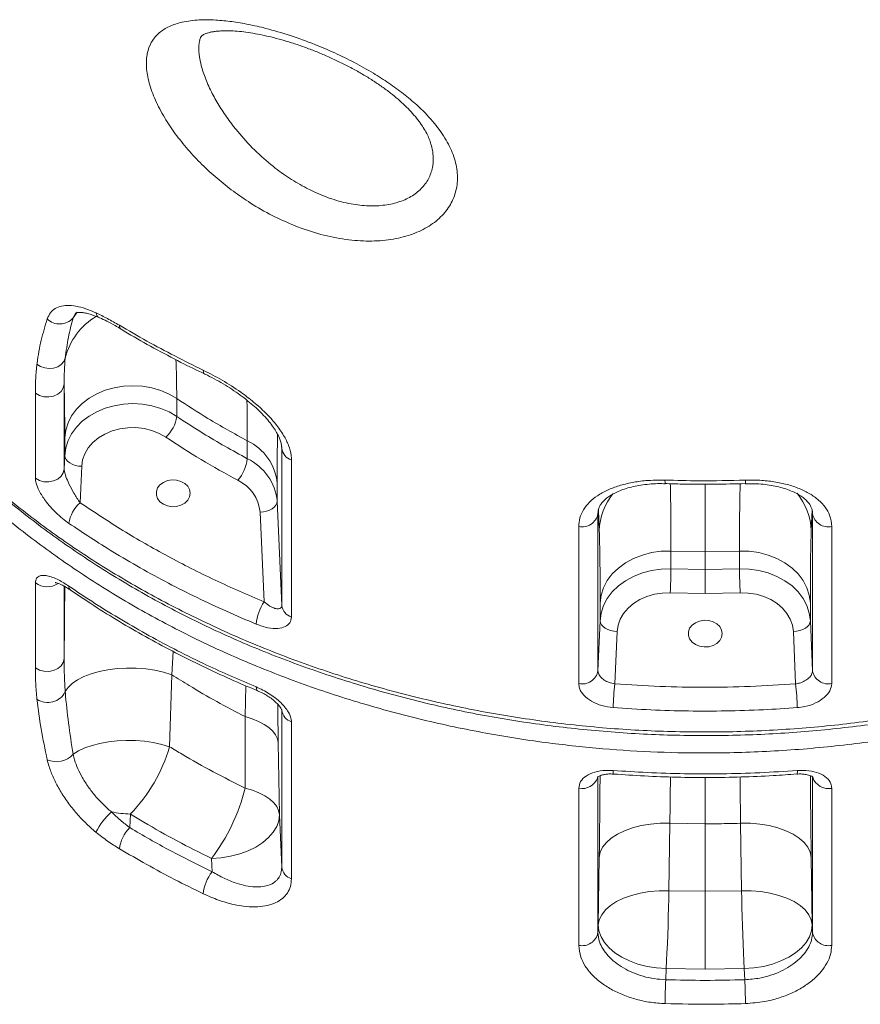
# Model space of a CAD drawing. Units: millimetres. Extents: x -9664 to 12543, y -7239 to 2259.
# Drawn here: x 11726 to 11974, y -648 to -358 of the extents above; entities that cross this region are included whole.
import ezdxf

# ---------------------------------------------------------------- set-up
doc = ezdxf.new("R2010")
doc.units = ezdxf.units.MM

msp = doc.modelspace()

# ---------------------------------------------------------------- linework, layer by layer
at = {"color": 7, "linetype": 'Continuous', "lineweight": 15}
for p, q in [((11779.53, -363.43), (11779.47, -363.6)), ((11739.33, -465.42), (11739.33, -490.38)), ((11730.88, -493.09), (11730.88, -468.12)), ((11772.45, -469.65), (11772.45, -474.91)), ((11739.51, -486.37), (11739.51, -481.11)), ((11793.22, -487.36), (11793.22, -482.1)), ((11803.34, -530.47), (11803.34, -484.29)), ((11739.33, -490.38), (11739.51, -486.37)), ((11744.51, -489.59), (11744.03, -500.3)), ((11801.98, -494.59), (11801.98, -499.85)), ((11801.98, -499.85), (11803.34, -530.47)), ((11798.16, -529.42), (11796.99, -503.07)), ((11896.35, -503.53), (11896.35, -549.71)), ((11959.47, -549.71), (11959.47, -503.53)), ((11927.91, -514.68), (11917.83, -514.51)), ((11917.83, -514.51), (11917.83, -519.77)), ((11937.99, -514.51), (11927.91, -514.68)), ((11927.91, -514.68), (11927.91, -519.94)), ((11937.99, -519.77), (11937.99, -514.51)), ((11917.83, -519.77), (11927.91, -519.94)), ((11927.91, -519.94), (11937.99, -519.77)), ((11927.91, -526.96), (11927.91, -519.94)), ((11730.88, -548.83), (11730.88, -523.88)), ((11927.91, -526.96), (11917.62, -526.79)), ((11938.2, -526.79), (11927.91, -526.96)), ((11897, -534.97), (11897, -529.71)), ((11958.82, -529.71), (11958.82, -534.97)), ((11896.35, -549.71), (11897, -534.97)), ((11958.82, -534.97), (11959.47, -549.71)), ((11902, -538.19), (11901.32, -553.54)), ((11954.5, -553.54), (11953.82, -538.19)), ((11770.33, -572.03), (11770.99, -550.86)), ((11803.34, -607.42), (11803.34, -561.25)), ((11792.54, -563.19), (11792.56, -584.2)), ((11802.66, -592.03), (11802.32, -570.86)), ((11758.63, -595.83), (11758.81, -591.83)), ((11803.34, -607.42), (11802.66, -592.03)), ((11917.22, -614.37), (11917.5, -594.53)), ((11917.5, -594.53), (11927.91, -594.7)), ((11927.91, -614.54), (11927.91, -594.7)), ((11938.32, -594.53), (11938.6, -614.37)), ((11782.67, -604.89), (11782.84, -608.8)), ((11896.73, -604.57), (11896.45, -624.4)), ((11959.37, -624.4), (11959.09, -604.57)), ((11927.91, -614.54), (11917.22, -614.37)), ((11938.6, -614.37), (11927.91, -614.54)), ((11927.91, -614.54), (11927.91, -637.46)), ((11896.45, -624.4), (11896.35, -626.67)), ((11959.47, -626.67), (11959.37, -624.4)), ((11916.29, -640.54), (11916.43, -637.27)), ((11916.43, -637.27), (11927.91, -637.46)), ((11927.91, -637.46), (11939.38, -637.27)), ((11939.38, -637.27), (11939.53, -640.54))]:
    msp.add_line(p, q, dxfattribs=at)
at = {"color": 8, "linetype": 'Continuous', "lineweight": 15}
for p, q in [((11743.21, -444.28), (11741.97, -445.96)), ((11742.67, -444.6), (11741.97, -445.96)), ((11803.34, -484.29), (11803.31, -483.9)), ((11803.34, -484.29), (11803.32, -483.82)), ((11896.38, -502.82), (11896.35, -503.53)), ((11896.39, -503.21), (11896.35, -503.53)), ((11896.73, -508.51), (11896.49, -502.35)), ((11959.32, -502.41), (11959.09, -508.51)), ((11959.47, -503.53), (11959.41, -503.23)), ((11959.47, -503.53), (11959.45, -503.03)), ((11739.33, -524.83), (11739.33, -546.12)), ((11770.99, -550.86), (11771.38, -544.02)), ((11792.78, -554.11), (11792.54, -563.19)), ((11896.35, -580.87), (11896.35, -626.67)), ((11959.47, -626.67), (11959.47, -580.87))]:
    msp.add_line(p, q, dxfattribs=at)
at = {"color": 7, "linetype": 'Continuous', "lineweight": 15, "flags": 128}
for points in [[(11739.67, -457.77), (11739.22, -458.78), (11738.46, -459.64), (11737.45, -460.3), (11736.25, -460.7), (11734.95, -460.83), (11733.64, -460.67), (11732.41, -460.23), (11731.35, -459.54)], [(11739.33, -465.42), (11739.08, -466.53), (11738.44, -467.54), (11737.46, -468.36), (11736.22, -468.93), (11734.83, -469.2), (11733.4, -469.15), (11732.05, -468.78), (11730.88, -468.12)], [(11772.45, -469.65), (11770.2, -468.34), (11767.73, -467.3), (11765.11, -466.53), (11762.38, -466.06), (11759.58, -465.9), (11756.79, -466.04), (11754.05, -466.49), (11751.42, -467.24), (11748.95, -468.27), (11746.68, -469.56), (11744.66, -471.09), (11742.94, -472.83), (11741.53, -474.73), (11740.48, -476.78), (11739.8, -478.92), (11739.51, -481.11)], [(11739.51, -486.37), (11739.8, -484.18), (11740.48, -482.04), (11741.53, -480), (11742.94, -478.09), (11744.66, -476.35), (11746.68, -474.83), (11748.95, -473.54), (11751.42, -472.51), (11754.05, -471.76), (11756.79, -471.31), (11759.58, -471.16), (11762.38, -471.33), (11765.11, -471.8), (11767.73, -472.56), (11770.2, -473.61), (11772.45, -474.91)], [(11769.21, -480.99), (11767.27, -479.89), (11765.12, -479.04), (11762.84, -478.48), (11760.46, -478.21), (11758.07, -478.24), (11755.7, -478.57), (11753.44, -479.19), (11751.33, -480.09), (11749.43, -481.24), (11747.79, -482.62), (11746.44, -484.18), (11745.43, -485.89), (11744.78, -487.71), (11744.51, -489.59)], [(11744.51, -489.59), (11743.53, -489.5), (11742.6, -489.3), (11741.73, -488.99), (11740.97, -488.59), (11740.35, -488.11), (11739.89, -487.56), (11739.61, -486.98), (11739.51, -486.37)], [(11806.2, -487.71), (11806.2, -493.87), (11806.2, -518.5), (11806.2, -533.89)], [(11739.33, -490.38), (11739.08, -491.49), (11738.44, -492.5), (11737.46, -493.32), (11736.22, -493.89), (11734.83, -494.16), (11733.4, -494.11), (11732.05, -493.74), (11730.88, -493.09)], [(11776.41, -497.52), (11776.22, -496.45), (11775.68, -495.47), (11774.82, -494.64), (11773.71, -494.02), (11772.43, -493.66), (11771.07, -493.59), (11769.74, -493.8), (11768.53, -494.3), (11767.53, -495.03), (11766.82, -495.95), (11766.46, -496.98), (11766.46, -498.05), (11766.82, -499.09), (11767.53, -500), (11768.53, -500.73), (11769.74, -501.23), (11771.07, -501.45), (11772.43, -501.37), (11773.71, -501.01), (11774.82, -500.4), (11775.68, -499.56), (11776.22, -498.58), (11776.41, -497.52)], [(11796.99, -503.07), (11797.96, -502.98), (11798.9, -502.78), (11799.76, -502.47), (11800.52, -502.07), (11801.14, -501.59), (11801.6, -501.04), (11801.89, -500.46), (11801.98, -499.85)], [(11890.7, -553.48), (11890.7, -547.32), (11890.7, -522.7), (11890.7, -507.3)], [(11965.12, -507.3), (11965.12, -513.46), (11965.12, -538.09), (11965.12, -553.48)], [(11917.83, -514.51), (11914.96, -514.58), (11912.14, -514.97), (11909.42, -515.67), (11906.85, -516.67), (11904.49, -517.95), (11902.38, -519.49), (11900.58, -521.24), (11899.11, -523.19), (11898.01, -525.27), (11897.3, -527.46), (11897, -529.71)], [(11937.99, -514.51), (11940.85, -514.58), (11943.67, -514.97), (11946.4, -515.67), (11948.97, -516.67), (11951.33, -517.95), (11953.43, -519.49), (11955.23, -521.24), (11956.7, -523.19), (11957.8, -525.27), (11958.51, -527.46), (11958.82, -529.71)], [(11897, -534.97), (11897.3, -532.72), (11898.01, -530.54), (11899.11, -528.45), (11900.58, -526.51), (11902.38, -524.75), (11904.49, -523.22), (11906.85, -521.94), (11909.42, -520.93), (11912.14, -520.23), (11914.96, -519.84), (11917.83, -519.77)], [(11937.99, -519.77), (11940.85, -519.84), (11943.67, -520.23), (11946.4, -520.93), (11948.97, -521.94), (11951.33, -523.22), (11953.43, -524.75), (11955.23, -526.51), (11956.7, -528.45), (11957.8, -530.54), (11958.51, -532.72), (11958.82, -534.97)], [(11917.62, -526.79), (11915.25, -526.86), (11912.94, -527.22), (11910.72, -527.86), (11908.65, -528.77), (11906.8, -529.93), (11905.19, -531.29), (11903.88, -532.85), (11902.9, -534.54), (11902.26, -536.33), (11902, -538.19)], [(11953.82, -538.19), (11953.55, -536.33), (11952.92, -534.54), (11951.93, -532.85), (11950.62, -531.29), (11949.02, -529.93), (11947.16, -528.77), (11945.1, -527.86), (11942.88, -527.22), (11940.56, -526.86), (11938.2, -526.79)], [(11902, -538.19), (11901.02, -538.1), (11900.08, -537.9), (11899.22, -537.59), (11898.46, -537.19), (11897.84, -536.7), (11897.38, -536.16), (11897.1, -535.57), (11897, -534.97)], [(11932.91, -538.78), (11932.72, -537.72), (11932.18, -536.73), (11931.32, -535.9), (11930.21, -535.28), (11928.92, -534.92), (11927.57, -534.85), (11926.23, -535.07), (11925.02, -535.56), (11924.03, -536.29), (11923.32, -537.21), (11922.95, -538.24), (11922.95, -539.32), (11923.32, -540.35), (11924.03, -541.27), (11925.02, -542), (11926.23, -542.49), (11927.57, -542.71), (11928.92, -542.64), (11930.21, -542.28), (11931.32, -541.66), (11932.18, -540.83), (11932.72, -539.84), (11932.91, -538.78)], [(11953.82, -538.19), (11954.79, -538.1), (11955.73, -537.9), (11956.59, -537.59), (11957.35, -537.19), (11957.97, -536.7), (11958.43, -536.16), (11958.72, -535.57), (11958.82, -534.97)], [(11730.88, -548.83), (11732.05, -549.48), (11733.4, -549.85), (11734.83, -549.9), (11736.22, -549.63), (11737.46, -549.06), (11738.44, -548.24), (11739.08, -547.23), (11739.33, -546.12)], [(11770.99, -550.86), (11768.61, -550.13), (11766.03, -549.56), (11763.32, -549.17), (11760.52, -548.95), (11757.7, -548.92), (11754.91, -549.07), (11752.2, -549.4), (11749.63, -549.9), (11747.25, -550.57), (11745.11, -551.39), (11743.24, -552.35), (11741.7, -553.42), (11740.5, -554.58), (11739.67, -555.82)], [(11792.54, -563.19), (11794.61, -563.83), (11796.49, -564.58), (11798.15, -565.45), (11799.55, -566.41), (11800.69, -567.44), (11801.54, -568.54), (11802.08, -569.69), (11802.32, -570.86)], [(11806.2, -564.68), (11806.2, -570.83), (11806.2, -595.46), (11806.2, -610.85)], [(11770.33, -572.03), (11768.03, -571.35), (11765.57, -570.81), (11762.98, -570.43), (11760.32, -570.22), (11757.63, -570.18), (11754.96, -570.3), (11752.36, -570.59), (11749.88, -571.04), (11747.56, -571.65), (11745.44, -572.4), (11743.57, -573.27), (11741.97, -574.26)], [(11792.56, -584.2), (11794.7, -584.84), (11796.63, -585.6), (11798.34, -586.48), (11799.8, -587.46), (11800.97, -588.52), (11801.85, -589.65), (11802.41, -590.83), (11802.66, -592.03)], [(11890.7, -630.44), (11890.7, -624.28), (11890.7, -599.65), (11890.7, -584.26)], [(11965.12, -584.26), (11965.12, -590.42), (11965.12, -615.04), (11965.12, -630.44)], [(11782.67, -604.89), (11785.52, -604.69), (11788.3, -604.24), (11790.97, -603.55), (11793.48, -602.64), (11795.76, -601.53), (11797.78, -600.23), (11799.49, -598.77), (11800.85, -597.19), (11801.85, -595.52), (11802.46, -593.79), (11802.66, -592.03)], [(11917.5, -594.53), (11914.64, -594.55), (11911.81, -594.79), (11909.09, -595.24), (11906.53, -595.89), (11904.17, -596.73), (11902.08, -597.74), (11900.28, -598.91), (11898.82, -600.2), (11897.73, -601.59), (11897.02, -603.06), (11896.73, -604.57)], [(11938.32, -594.53), (11941.18, -594.55), (11944, -594.79), (11946.72, -595.24), (11949.28, -595.89), (11951.64, -596.73), (11953.74, -597.74), (11955.53, -598.91), (11956.99, -600.2), (11958.09, -601.59), (11958.79, -603.06), (11959.09, -604.57)], [(11917.22, -614.37), (11914.35, -614.39), (11911.53, -614.63), (11908.81, -615.08), (11906.25, -615.73), (11903.89, -616.57), (11901.8, -617.58), (11900, -618.75), (11898.54, -620.04), (11897.45, -621.43), (11896.75, -622.9), (11896.45, -624.4)], [(11916.43, -637.27), (11916.55, -635.02), (11916.66, -632.59), (11916.76, -630.02), (11916.86, -627.36), (11916.96, -624.65), (11917.04, -621.95), (11917.11, -619.3), (11917.17, -616.76), (11917.22, -614.37)], [(11938.6, -614.37), (11941.46, -614.39), (11944.28, -614.63), (11947, -615.08), (11949.57, -615.73), (11951.92, -616.57), (11954.02, -617.58), (11955.81, -618.75), (11957.27, -620.04), (11958.37, -621.43), (11959.07, -622.9), (11959.37, -624.4)], [(11938.6, -614.37), (11938.64, -616.76), (11938.7, -619.3), (11938.78, -621.95), (11938.86, -624.65), (11938.95, -627.36), (11939.05, -630.02), (11939.16, -632.59), (11939.27, -635.02), (11939.38, -637.27)], [(11916.43, -637.27), (11913.59, -637.06), (11910.8, -636.61), (11908.13, -635.93), (11905.63, -635.02), (11903.35, -633.9), (11901.33, -632.6), (11899.62, -631.15), (11898.25, -629.57), (11897.26, -627.9), (11896.65, -626.16), (11896.45, -624.4)], [(11939.38, -637.27), (11942.22, -637.06), (11945.01, -636.61), (11947.68, -635.93), (11950.19, -635.02), (11952.47, -633.9), (11954.49, -632.6), (11956.19, -631.15), (11957.56, -629.57), (11958.56, -627.9), (11959.16, -626.16), (11959.37, -624.4)]]:
    msp.add_lwpolyline(points, dxfattribs=at)
at = {"color": 8, "linetype": 'Continuous', "lineweight": 15, "flags": 128}
for points in [[(11780.25, -461.33), (11780.3, -461.87), (11780.45, -462.25), (11780.69, -462.47), (11780.69, -462.48)], [(11795.84, -554.46), (11795.88, -555), (11796.02, -555.37), (11796.23, -555.58), (11796.26, -555.6)]]:
    msp.add_lwpolyline(points, dxfattribs=at)
at = {"color": 8, "linetype": 'Continuous', "lineweight": 15}
for centre, radius, start, end in [((11758.71, -462.39), 19.59, 120.2634, 166.3754), ((11750.75, -444.13), 2.07, 189.5465, 242.0075), ((11756.84, -448.3), 1.25, 171.9245, 231.5581), ((11920.19, -494), 4.12, 175.0338, 189.8321), ((11935.55, -494), 4.2, 350.3252, 4.8608), ((11915.25, -509.21), 18.54, 141.0369, 177.8308), ((11940.56, -509.21), 18.54, 2.1691, 39.0564), ((11734.34, -519.07), 5.93, 234.2632, 302.939), ((11742.04, -524.98), 1.3, 173.1295, 230.3447), ((11891.63, -579.44), 4.91, 259.0373, 340.9754), ((11902.79, -579.37), 1.98, 169.7284, 201.0529), ((11953.05, -579.37), 1.96, 338.7423, 10.4007), ((11964.18, -579.46), 4.9, 198.1941, 281.0423)]:
    msp.add_arc(centre, radius, start, end, dxfattribs=at)
at = {"color": 7, "linetype": 'Continuous', "lineweight": 15}
for centre, radius, start, end in [((11738.03, -442.5), 5.24, 225.5872, 318.6938), ((11762.63, -473.59), 9.91, 311.6302, 352.2983), ((11786.69, -496), 15.36, 5.2635, 64.834), ((11807.36, -483.84), 4.04, 186.356, 253.3966), ((11781.73, -486.07), 11.56, 318.6741, 353.5806), ((11786.69, -501.26), 15.36, 5.2636, 64.8337), ((11785.51, -504.13), 11.52, 5.2642, 64.8338), ((11750.42, -507.68), 9.76, 130.865, 172.1474), ((11891.67, -502.64), 4.77, 258.2687, 349.1432), ((11964.15, -502.64), 4.77, 190.8568, 281.7313), ((11762.19, -518.62), 155.64, 356.9911, 359.5748), ((12094.08, -518.61), 156.1, 180.429, 183.0051), ((11809.87, -537.24), 14.09, 146.2615, 174.8881), ((11807.36, -530.02), 4.04, 186.3586, 253.4048), ((11891.67, -548.81), 4.77, 258.2712, 349.1438), ((11964.15, -548.81), 4.77, 190.8562, 281.7288), ((11734.52, -553.34), 5.71, 236.2709, 334.2638), ((11969.89, -561.71), 69.06, 173.2087, 179.0329), ((11885.81, -561.72), 69.18, 0.9741, 6.7882), ((11807.36, -560.81), 4.04, 186.3515, 253.3991), ((11724.49, -558.61), 47.76, 315.9297, 343.6871), ((11737.1, -569.93), 6.52, 245.1382, 318.3172), ((11738.47, -571.06), 55.66, 322.5625, 346.3423), ((11765.76, -605.39), 18.93, 131.3933, 154.2619), ((11759.67, -559.83), 32.01, 258.4189, 268.4592), ((11766.2, -603.35), 10.67, 135.1673, 172.957), ((11807.36, -606.97), 4.04, 186.3554, 253.3917), ((11792.74, -616.52), 12.55, 142.0403, 174.1765), ((11891.67, -625.77), 4.77, 258.2679, 349.1445), ((11964.15, -625.77), 4.77, 190.8555, 281.7321), ((12074.22, -648.73), 158.14, 177.031, 179.5739), ((11781.94, -648.72), 157.8, 0.4234, 2.9718)]:
    msp.add_arc(centre, radius, start, end, dxfattribs=at)
for points, knots in [([(11807.12, -418.81), (11804.91, -417.86), (11800.49, -415.95), (11794.47, -412.47), (11789.06, -408.77), (11784.26, -404.95), (11779.76, -400.82), (11775.64, -396.42), (11771.96, -391.82), (11768.69, -386.94), (11766.05, -381.9), (11764.19, -376.84), (11763.39, -372.17), (11763.62, -368.14), (11764.84, -364.87), (11766.89, -362.27), (11769.77, -360.33), (11773.59, -358.96), (11778.31, -358.26), (11783.47, -358.27), (11788.59, -358.78), (11793.52, -359.61), (11799.23, -360.91), (11805.77, -362.82), (11812.59, -365.28), (11818.94, -367.99), (11824.73, -370.82), (11830.08, -373.81), (11834.91, -376.9), (11839.2, -380.02), (11843.63, -383.73), (11847.88, -388.09), (11851.51, -393.02), (11853.92, -397.96), (11855.12, -402.79), (11855.02, -407.42), (11853.68, -411.71), (11851.08, -415.52), (11847.37, -418.73), (11842.62, -421.17), (11837.02, -422.79), (11830.74, -423.48), (11823.89, -423.24), (11816.69, -421.99), (11811.03, -420.32), (11807.86, -419.1), (11807.12, -418.81)], [0, 0, 0, 0, 0.024457, 0.048918, 0.069303, 0.089745, 0.110125, 0.130784, 0.151512, 0.172144, 0.195081, 0.218, 0.240897, 0.263791, 0.285011, 0.306242, 0.328626, 0.351024, 0.376886, 0.40276, 0.422643, 0.44258, 0.462464, 0.489049, 0.515629, 0.53698, 0.55841, 0.579747, 0.598158, 0.61663, 0.635033, 0.660658, 0.686278, 0.711224, 0.736168, 0.761117, 0.786067, 0.811202, 0.836341, 0.861665, 0.886995, 0.912703, 0.938419, 0.965123, 0.991836, 1, 1, 1, 1]), ([(11779.44, -363.59), (11779.47, -363.52), (11779.54, -363.34), (11779.63, -363.22), (11779.85, -362.99), (11780.3, -362.68), (11781, -362.35), (11781.91, -362.05), (11782.92, -361.83), (11784.08, -361.67), (11785.54, -361.55), (11787.37, -361.51), (11789.63, -361.6), (11792.14, -361.83), (11794.88, -362.23), (11797.82, -362.79), (11800.93, -363.52), (11804.16, -364.4), (11807.48, -365.44), (11810.82, -366.61), (11814.16, -367.91), (11817.49, -369.34), (11820.79, -370.89), (11824.02, -372.54), (11827.13, -374.29), (11830.07, -376.09), (11832.81, -377.94), (11835.33, -379.79), (11837.58, -381.64), (11839.61, -383.49), (11841.44, -385.36), (11843.06, -387.25), (11844.43, -389.09), (11845.55, -390.87), (11846.42, -392.53), (11846.79, -393.51), (11846.98, -394)], [0, 0, 0, 0, 0.022991, 0.061319, 0.096331, 0.12586, 0.153652, 0.182991, 0.203901, 0.224707, 0.245606, 0.274583, 0.304333, 0.334952, 0.366347, 0.398371, 0.430845, 0.463574, 0.496364, 0.52884, 0.56066, 0.592607, 0.624612, 0.656374, 0.687679, 0.718348, 0.74825, 0.777313, 0.805387, 0.832558, 0.860646, 0.888868, 0.917065, 0.945073, 0.972807, 1, 1, 1, 1]), ([(11646.4, -378.25), (11647.53, -383.21), (11649.78, -393.15), (11654.79, -407.8), (11660.93, -422.19), (11668.3, -436.2), (11676.83, -449.78), (11686.53, -462.85), (11697.34, -475.4), (11709.2, -487.37), (11722.04, -498.67), (11735.79, -509.26), (11750.43, -519.06), (11765.91, -528.09), (11782.13, -536.28), (11798.99, -543.6), (11816.41, -550), (11834.35, -555.44), (11852.74, -559.92), (11871.49, -563.42), (11890.47, -565.93), (11909.6, -567.42), (11928.81, -567.87), (11948.04, -567.3), (11967.2, -565.72), (11986.17, -563.14), (12004.85, -559.56), (12023.16, -554.97), (12041.07, -549.41), (12058.49, -542.92), (12075.3, -535.54), (12091.42, -527.29), (12106.78, -518.18), (12121.34, -508.27), (12135.05, -497.6), (12147.82, -486.25), (12159.56, -474.26), (12170.23, -461.66), (12179.81, -448.51), (12188.26, -434.87), (12195.54, -420.82), (12200.63, -408.74), (12204.37, -397.97), (12207.15, -388.6), (12208.66, -381.7), (12209.41, -378.25)], [0, 0, 0, 0, 0.023809, 0.0477, 0.071619, 0.095509, 0.119319, 0.143128, 0.167019, 0.190938, 0.214829, 0.238638, 0.262449, 0.286341, 0.31026, 0.334152, 0.357963, 0.381772, 0.405663, 0.429582, 0.453473, 0.477282, 0.501091, 0.524981, 0.548899, 0.572789, 0.596598, 0.620406, 0.644295, 0.668212, 0.692102, 0.71591, 0.739718, 0.763607, 0.787524, 0.811413, 0.83522, 0.859028, 0.882917, 0.906833, 0.930722, 0.95453, 0.966943, 0.983471, 1, 1, 1, 1]), ([(11646.84, -380.05), (11646.91, -380.38), (11647.51, -383.26), (11648.76, -388.43), (11650.61, -395.33), (11652.66, -401.88), (11655.02, -408.41), (11657.76, -415.23), (11660.89, -422.2), (11664.36, -429.2), (11668.13, -436.11), (11672.17, -442.88), (11676.48, -449.51), (11681.06, -456), (11685.93, -462.39), (11691.08, -468.68), (11696.52, -474.86), (11702.23, -480.91), (11708.2, -486.81), (11714.42, -492.57), (11720.89, -498.17), (11727.59, -503.6), (11734.51, -508.85), (11741.64, -513.91), (11748.96, -518.76), (11756.46, -523.41), (11764.13, -527.85), (11771.95, -532.06), (11779.91, -536.04), (11788.01, -539.79), (11796.27, -543.33), (11804.71, -546.66), (11813.33, -549.79), (11822.11, -552.69), (11831.03, -555.38), (11840.06, -557.83), (11849.18, -560.04), (11858.35, -562), (11867.56, -563.71), (11876.81, -565.16), (11886.12, -566.37), (11895.5, -567.34), (11904.96, -568.07), (11914.47, -568.55), (11924.02, -568.78), (11933.56, -568.76), (11943.07, -568.49), (11952.53, -567.97), (11961.91, -567.21), (11971.25, -566.19), (11980.55, -564.93), (11989.85, -563.41), (11999.11, -561.65), (12008.32, -559.64), (12017.43, -557.39), (12026.44, -554.91), (12035.3, -552.2), (12043.99, -549.27), (12052.54, -546.12), (12060.95, -542.74), (12069.25, -539.13), (12077.43, -535.29), (12085.47, -531.22), (12093.35, -526.93), (12101.03, -522.45), (12108.5, -517.78), (12115.74, -512.94), (12122.73, -507.93), (12129.47, -502.75), (12135.99, -497.4), (12142.3, -491.86), (12148.4, -486.13), (12154.28, -480.23), (12159.93, -474.15), (12165.34, -467.91), (12170.49, -461.52), (12175.38, -454.99), (12180, -448.33), (12184.33, -441.56), (12188.38, -434.68), (12192.13, -427.71), (12195.57, -420.66), (12198.71, -413.55), (12201.54, -406.37), (12204.05, -399.15), (12206.24, -391.9), (12208.01, -385.06), (12208.96, -380.64), (12209.39, -378.65)], [0, 0, 0, 0, 0.001575, 0.0137999, 0.0247484, 0.0347793, 0.0454246, 0.0566517, 0.0684252, 0.0802073, 0.0920123, 0.1038496, 0.1154406, 0.1271109, 0.1388387, 0.1506186, 0.162444, 0.1743081, 0.1862033, 0.1981216, 0.2100546, 0.2219936, 0.2339279, 0.2458481, 0.2577462, 0.2696144, 0.2814454, 0.293232, 0.3049687, 0.3166498, 0.3283094, 0.3400695, 0.3518942, 0.3637654, 0.3756642, 0.3875709, 0.3994593, 0.4113101, 0.4231038, 0.4348388, 0.4465683, 0.4583606, 0.4702135, 0.4821069, 0.494019, 0.5059241, 0.5177969, 0.5296157, 0.5413639, 0.5530803, 0.5648424, 0.5766747, 0.5885564, 0.6004657, 0.6123798, 0.6242696, 0.6361133, 0.6478894, 0.6596058, 0.6713415, 0.6831518, 0.6950161, 0.7069139, 0.7188249, 0.7307231, 0.7425855, 0.7543921, 0.7661294, 0.7777894, 0.7894673, 0.801199, 0.8129788, 0.8248009, 0.8366587, 0.8485449, 0.8604521, 0.8723722, 0.8842975, 0.8962168, 0.9081223, 0.9200065, 0.9318618, 0.9436816, 0.9554599, 0.9671912, 0.9788709, 0.9904798, 1, 1, 1, 1]), ([(11734.37, -446.24), (11734.64, -445.62), (11735.19, -444.37), (11736.63, -443.12), (11738.5, -442.4), (11740.8, -442.21), (11743.47, -442.58), (11746.14, -443.36), (11747.95, -444.15), (11748.71, -444.47)], [0, 0, 0, 0, 0.147743, 0.295501, 0.443979, 0.592473, 0.742499, 0.892535, 1, 1, 1, 1]), ([(11742.66, -444.59), (11742.68, -444.57), (11742.72, -444.52), (11742.69, -444.54), (11742.95, -444.42), (11743.48, -444.33), (11744.28, -444.32), (11745.31, -444.45), (11746.58, -444.74), (11748.07, -445.24), (11749.17, -445.66), (11749.77, -445.96), (11749.79, -445.96)], [0, 0, 0, 0, 0.089191, 0.233314, 0.343802, 0.461815, 0.560516, 0.666088, 0.772022, 0.883059, 0.997171, 1, 1, 1, 1]), ([(11748.71, -444.47), (11749.83, -445.01), (11752.09, -446.08), (11754.43, -447.44), (11755.6, -448.12)], [0, 0, 0, 0, 0.496834, 1, 1, 1, 1]), ([(11731.35, -459.54), (11731.36, -459.45), (11731.67, -457.02), (11732.49, -452.43), (11733.74, -448.31), (11734.37, -446.24)], [0, 0, 0, 0, 0.0198714, 0.5089904, 1, 1, 1, 1]), ([(11741.97, -445.96), (11741.48, -447.83), (11740.49, -451.57), (11739.94, -455.7), (11739.67, -457.77)], [0, 0, 0, 0, 0.49944, 1, 1, 1, 1]), ([(11749.8, -445.91), (11750.5, -446.23), (11751.97, -446.91), (11754.08, -448.03), (11755.5, -448.88), (11756.08, -449.23)], [0, 0, 0, 0, 0.343985, 0.729402, 1, 1, 1, 1]), ([(11755.6, -448.12), (11758.28, -449.69), (11766.25, -454.38), (11774.66, -458.55), (11780.25, -461.33)], [0, 0, 0, 0, 0.335437, 1, 1, 1, 1]), ([(11756.08, -449.26), (11756.72, -449.65), (11759.88, -451.58), (11765.75, -454.85), (11773.3, -458.88), (11778.36, -461.33), (11780.7, -462.46)], [0, 0, 0, 0, 0.081821, 0.402276, 0.723438, 1, 1, 1, 1]), ([(11730.88, -468.12), (11730.89, -466.65), (11730.92, -463.68), (11731.21, -460.92), (11731.35, -459.54)], [0, 0, 0, 0, 0.499459, 1, 1, 1, 1]), ([(11739.67, -457.77), (11739.56, -458.99), (11739.35, -461.43), (11739.34, -464.09), (11739.33, -465.42)], [0, 0, 0, 0, 0.49945, 1, 1, 1, 1]), ([(11780.25, -461.33), (11782.12, -462.28), (11785.84, -464.17), (11790.87, -467.41), (11795.13, -470.66), (11798.63, -473.8), (11801.64, -477.12), (11803.95, -480.38), (11805.44, -483.47), (11806.12, -485.89), (11806.18, -487.24), (11806.2, -487.71)], [0, 0, 0, 0, 0.151654, 0.30317, 0.415122, 0.526996, 0.638912, 0.75073, 0.849021, 0.947273, 1, 1, 1, 1]), ([(11780.71, -462.45), (11780.74, -462.47), (11781.65, -462.88), (11783.47, -463.83), (11786.1, -465.3), (11788.67, -466.91), (11791.11, -468.6), (11793.33, -470.3), (11795.37, -472.02), (11797.19, -473.73), (11798.85, -475.49), (11800.26, -477.21), (11801.4, -478.84), (11802.25, -480.32), (11802.83, -481.63), (11803.17, -482.78), (11803.31, -483.54), (11803.3, -483.85), (11803.3, -483.9)], [0, 0, 0, 0, 0.002967, 0.086805, 0.169538, 0.250689, 0.330007, 0.407467, 0.475249, 0.546304, 0.616292, 0.684406, 0.749641, 0.811435, 0.869832, 0.92736, 0.987913, 1, 1, 1, 1]), ([(11739.51, -481.11), (11739.51, -479.47), (11739.5, -476.62), (11739.48, -473.09), (11739.44, -470.21), (11739.4, -467.62), (11739.35, -466.15), (11739.33, -465.42)], [0, 0, 0, 0, 0.253825, 0.439122, 0.624422, 0.812209, 1, 1, 1, 1]), ([(11793.22, -482.1), (11789.32, -479.95), (11782.19, -476.01), (11775.49, -471.63), (11772.45, -469.65)], [0, 0, 0, 0, 0.546778, 1, 1, 1, 1]), ([(11772.45, -474.91), (11775.01, -476.6), (11781.7, -480.98), (11788.83, -484.93), (11793.22, -487.36)], [0, 0, 0, 0, 0.383221, 1, 1, 1, 1]), ([(11790.41, -493.7), (11786.78, -491.7), (11779.49, -487.69), (11772.64, -483.23), (11769.21, -480.99)], [0, 0, 0, 0, 0.499262, 1, 1, 1, 1]), ([(11739.33, -490.38), (11739.35, -490.58), (11739.36, -490.83), (11739.51, -491.53), (11739.68, -492.09), (11740.1, -493.28), (11740.86, -495.04), (11742.27, -497.7), (11743.42, -499.4), (11744.03, -500.3)], [0, 0, 0, 0, 0.074029, 0.091033, 0.210772, 0.223912, 0.411566, 0.686459, 1, 1, 1, 1]), ([(11740.75, -506.35), (11740.1, -505.88), (11738.81, -504.94), (11736.98, -503.29), (11735.3, -501.53), (11733.56, -499.4), (11732.02, -496.99), (11731.03, -494.67), (11730.92, -493.56), (11730.88, -493.09)], [0, 0, 0, 0, 0.140488, 0.280949, 0.409196, 0.537313, 0.729124, 0.883633, 1, 1, 1, 1]), ([(11890.7, -507.3), (11890.77, -506.45), (11890.91, -504.74), (11892.01, -502.33), (11893.76, -500.13), (11896.13, -498.19), (11899.08, -496.55), (11902.51, -495.24), (11906.33, -494.3), (11910.87, -493.65), (11914.19, -493.64), (11916.08, -493.64)], [0, 0, 0, 0, 0.106167, 0.212336, 0.318875, 0.425423, 0.532869, 0.640325, 0.748565, 0.856814, 1, 1, 1, 1]), ([(11896.37, -503.21), (11896.39, -502.95), (11896.43, -502.36), (11896.75, -501.49), (11897.28, -500.6), (11898.06, -499.69), (11899.08, -498.79), (11900.36, -497.94), (11901.87, -497.14), (11903.65, -496.41), (11905.65, -495.79), (11907.84, -495.29), (11910.17, -494.92), (11912.62, -494.72), (11914.62, -494.65), (11915.8, -494.71), (11916.12, -494.72)], [0, 0, 0, 0, 0.069627, 0.160208, 0.234172, 0.306274, 0.382758, 0.450099, 0.522249, 0.595144, 0.66937, 0.743469, 0.818405, 0.894462, 0.970343, 1, 1, 1, 1]), ([(11916.08, -493.64), (11919.41, -493.73), (11927.3, -493.93), (11935.18, -493.75), (11939.73, -493.64)], [0, 0, 0, 0, 0.422786, 1, 1, 1, 1]), ([(11916.13, -494.65), (11917.79, -494.71), (11922.63, -494.88), (11930.49, -494.91), (11936.67, -494.75), (11939.69, -494.67)], [0, 0, 0, 0, 0.212197, 0.615973, 1, 1, 1, 1]), ([(11939.69, -494.71), (11940.4, -494.7), (11941.96, -494.66), (11944.33, -494.8), (11946.73, -495.07), (11949.01, -495.5), (11951.12, -496.06), (11953.02, -496.74), (11954.69, -497.51), (11956.12, -498.35), (11957.28, -499.24), (11958.16, -500.13), (11958.82, -501.04), (11959.24, -501.92), (11959.44, -502.63), (11959.44, -503.09), (11959.43, -503.22)], [0, 0, 0, 0, 0.064371, 0.14015, 0.216094, 0.290366, 0.365105, 0.439079, 0.510595, 0.583641, 0.655985, 0.726396, 0.802096, 0.88148, 0.966102, 1, 1, 1, 1]), ([(11939.73, -493.64), (11941.16, -493.63), (11944.01, -493.61), (11948.16, -494.07), (11952.07, -494.89), (11955.64, -496.07), (11958.75, -497.61), (11961.34, -499.45), (11963.29, -501.59), (11964.79, -504.18), (11965, -506.17), (11965.12, -507.3)], [0, 0, 0, 0, 0.1080224, 0.2160423, 0.3236647, 0.4312873, 0.5386068, 0.6459147, 0.7528231, 0.8597253, 1, 1, 1, 1]), ([(11744.03, -500.3), (11748.19, -503.06), (11756.51, -508.58), (11769.81, -516.13), (11783.63, -523.19), (11793.31, -527.34), (11798.16, -529.42)], [0, 0, 0, 0, 0.248276, 0.496549, 0.748275, 1, 1, 1, 1]), ([(11795.84, -535.99), (11792.9, -534.75), (11787.02, -532.27), (11778.42, -528.23), (11769.97, -523.98), (11761.71, -519.47), (11751.84, -513.71), (11745.01, -509.18), (11740.75, -506.35)], [0, 0, 0, 0, 0.149602, 0.299294, 0.448988, 0.599426, 0.749865, 1, 1, 1, 1]), ([(11897, -529.71), (11897, -527.49), (11896.99, -523.05), (11896.94, -517.35), (11896.85, -512.35), (11896.77, -509.79), (11896.73, -508.51)], [0, 0, 0, 0, 0.246165, 0.492332, 0.746166, 1, 1, 1, 1]), ([(11959.09, -508.51), (11959.05, -509.75), (11958.96, -512.22), (11958.88, -517.13), (11958.82, -522.85), (11958.82, -527.42), (11958.82, -529.71)], [0, 0, 0, 0, 0.246166, 0.492332, 0.746167, 1, 1, 1, 1]), ([(11730.88, -523.88), (11730.95, -523.37), (11731.1, -522.34), (11732.08, -521.75), (11733.19, -521.6), (11734.43, -521.74), (11735.94, -522.19), (11738.07, -523.12), (11739.72, -524.17), (11740.75, -524.82)], [0, 0, 0, 0, 0.150354, 0.300665, 0.404179, 0.50783, 0.642725, 0.777756, 1, 1, 1, 1]), ([(11736.7, -523.76), (11736.69, -523.76), (11736.66, -523.76), (11736.9, -523.79), (11737.38, -523.93), (11738.14, -524.22), (11739.13, -524.69), (11740.18, -525.29), (11740.91, -525.79), (11741.21, -525.99)], [0, 0, 0, 0, 0.045473, 0.169831, 0.310488, 0.469908, 0.652051, 0.856735, 1, 1, 1, 1]), ([(11740.75, -524.82), (11743.29, -526.53), (11748.36, -529.94), (11756.26, -534.79), (11764.36, -539.44), (11772.69, -543.86), (11783.1, -549), (11790.94, -552.36), (11795.84, -554.46)], [0, 0, 0, 0, 0.149606, 0.299305, 0.449004, 0.599447, 0.74989, 1, 1, 1, 1]), ([(11741.23, -525.96), (11743.2, -527.3), (11747.58, -530.28), (11754.62, -534.67), (11762.26, -539.15), (11770.06, -543.4), (11778.02, -547.44), (11786.17, -551.26), (11792.26, -553.97), (11795.68, -555.33), (11796.27, -555.57)], [0, 0, 0, 0, 0.116906, 0.259953, 0.402547, 0.544382, 0.685786, 0.827716, 0.970289, 1, 1, 1, 1]), ([(11798.16, -529.42), (11798.73, -529.87), (11799.82, -530.71), (11801.29, -531.4), (11802.42, -531.6), (11803.11, -531.33), (11803.33, -530.85), (11803.34, -530.54), (11803.34, -530.47)], [0, 0, 0, 0, 0.256493, 0.48204, 0.672283, 0.840702, 0.965655, 1, 1, 1, 1]), ([(11806.2, -533.89), (11806.11, -534.49), (11805.91, -535.69), (11804.42, -536.84), (11802.19, -537.36), (11799.24, -537.18), (11797, -536.4), (11795.84, -535.99)], [0, 0, 0, 0, 0.182093, 0.364573, 0.555758, 0.768206, 1, 1, 1, 1]), ([(11739.33, -546.12), (11739.34, -547.69), (11739.35, -550.83), (11739.56, -554.15), (11739.67, -555.82)], [0, 0, 0, 0, 0.4995134, 1, 1, 1, 1]), ([(11731.35, -558.09), (11731.21, -556.5), (11730.92, -553.33), (11730.89, -550.33), (11730.88, -548.83)], [0, 0, 0, 0, 0.499381, 1, 1, 1, 1]), ([(11896.35, -549.71), (11896.37, -549.94), (11896.43, -550.52), (11897.02, -551.49), (11898.14, -552.46), (11899.63, -553.22), (11900.76, -553.44), (11901.32, -553.54)], [0, 0, 0, 0, 0.138659, 0.35298, 0.568472, 0.784286, 1, 1, 1, 1]), ([(11954.5, -553.54), (11954.87, -553.48), (11955.8, -553.32), (11957.2, -552.75), (11958.45, -551.85), (11959.3, -550.78), (11959.41, -550.07), (11959.47, -549.71)], [0, 0, 0, 0, 0.143551, 0.359167, 0.573721, 0.787115, 1, 1, 1, 1]), ([(11770.99, -550.86), (11772.71, -551.93), (11777.03, -554.65), (11784.18, -558.81), (11789.76, -561.73), (11792.54, -563.19)], [0, 0, 0, 0, 0.2465652, 0.6229784, 1, 1, 1, 1]), ([(11739.67, -555.82), (11739.68, -555.94), (11739.91, -558.97), (11740.53, -565.05), (11741.49, -571.19), (11741.97, -574.26)], [0, 0, 0, 0, 0.019827, 0.509306, 1, 1, 1, 1]), ([(11795.84, -554.46), (11796.48, -554.75), (11797.78, -555.32), (11799.67, -556.41), (11801.47, -557.66), (11803.04, -559), (11804.34, -560.4), (11805.57, -562.12), (11806.15, -563.6), (11806.19, -564.49), (11806.2, -564.68)], [0, 0, 0, 0, 0.128718, 0.257398, 0.386173, 0.514838, 0.630985, 0.747017, 0.947216, 1, 1, 1, 1]), ([(11796.25, -555.61), (11796.52, -555.72), (11797.26, -556.02), (11798.5, -556.68), (11799.87, -557.54), (11801.04, -558.44), (11801.99, -559.32), (11802.66, -560.07), (11803.1, -560.71), (11803.3, -561.1), (11803.35, -561.31), (11803.35, -561.26), (11803.35, -561.25)], [0, 0, 0, 0, 0.080451, 0.224669, 0.365636, 0.500457, 0.611106, 0.724829, 0.811463, 0.903057, 0.98516, 1, 1, 1, 1]), ([(11900.84, -560.54), (11899.7, -560.39), (11897.42, -560.07), (11894.37, -558.73), (11892.08, -556.94), (11890.87, -555.09), (11890.74, -553.93), (11890.7, -553.48)], [0, 0, 0, 0, 0.21707, 0.433357, 0.648484, 0.861975, 1, 1, 1, 1]), ([(11901.32, -553.54), (11905.72, -553.83), (11914.53, -554.39), (11927.83, -554.61), (11941.17, -554.4), (11950.05, -553.83), (11954.5, -553.54)], [0, 0, 0, 0, 0.248867, 0.497731, 0.748866, 1, 1, 1, 1]), ([(11965.12, -553.48), (11965.01, -554.18), (11964.78, -555.59), (11963.04, -557.61), (11960.48, -559.24), (11957.63, -560.23), (11955.73, -560.45), (11954.97, -560.54)], [0, 0, 0, 0, 0.21193, 0.424631, 0.639083, 0.855483, 1, 1, 1, 1]), ([(11734.36, -575.84), (11733.72, -572.81), (11732.43, -566.72), (11731.71, -560.97), (11731.35, -558.09)], [0, 0, 0, 0, 0.49912, 1, 1, 1, 1]), ([(11954.97, -560.54), (11951.65, -560.77), (11944.67, -561.23), (11933.99, -561.56), (11922.95, -561.58), (11911.89, -561.27), (11904.52, -560.79), (11900.84, -560.54)], [0, 0, 0, 0, 0.184497, 0.387756, 0.591019, 0.79551, 1, 1, 1, 1]), ([(11792.56, -584.2), (11789.41, -582.62), (11783.11, -579.45), (11775.76, -575.31), (11771.56, -572.77), (11770.33, -572.03)], [0, 0, 0, 0, 0.41347, 0.827739, 1, 1, 1, 1]), ([(11748.7, -597.17), (11747.64, -596.26), (11745.53, -594.42), (11742.63, -591.28), (11740.05, -587.96), (11737.86, -584.54), (11736.11, -581.14), (11734.96, -578.21), (11734.53, -576.52), (11734.36, -575.84)], [0, 0, 0, 0, 0.151196, 0.302381, 0.452824, 0.60325, 0.752325, 0.901385, 1, 1, 1, 1]), ([(11741.97, -574.26), (11742.1, -574.8), (11742.44, -576.15), (11743.34, -578.48), (11744.71, -581.18), (11746.44, -583.89), (11748.46, -586.53), (11750.74, -589.02), (11752.41, -590.47), (11753.24, -591.19)], [0, 0, 0, 0, 0.099366, 0.249131, 0.398901, 0.549184, 0.699474, 0.849737, 1, 1, 1, 1]), ([(11890.7, -584.26), (11890.81, -583.58), (11891.03, -582.22), (11892.77, -580.56), (11895.34, -579.41), (11898.19, -578.92), (11900.08, -578.98), (11900.84, -579.01)], [0, 0, 0, 0, 0.211931, 0.424633, 0.63907, 0.85547, 1, 1, 1, 1]), ([(11954.97, -579.01), (11956.12, -578.99), (11958.4, -578.95), (11961.44, -579.74), (11963.74, -581.08), (11964.95, -582.69), (11965.07, -583.82), (11965.12, -584.26)], [0, 0, 0, 0, 0.21707, 0.433357, 0.648481, 0.861972, 1, 1, 1, 1]), ([(11896.17, -580.99), (11896.16, -581), (11896.14, -581.04), (11896.27, -580.9), (11896.65, -580.68), (11897.29, -580.41), (11898.18, -580.19), (11899.3, -580.05), (11900.25, -580.02), (11900.81, -580.08), (11900.94, -580.09)], [0, 0, 0, 0, 0.039857, 0.195695, 0.330257, 0.470989, 0.626915, 0.78327, 0.950561, 1, 1, 1, 1]), ([(11900.84, -579.01), (11904.16, -579.24), (11911.15, -579.7), (11921.82, -580.03), (11932.86, -580.05), (11943.93, -579.74), (11951.29, -579.26), (11954.97, -579.01)], [0, 0, 0, 0, 0.184493, 0.387753, 0.591017, 0.795509, 1, 1, 1, 1]), ([(11900.94, -580.07), (11903.96, -580.27), (11910.14, -580.7), (11919.5, -581.03), (11928.99, -581.13), (11938.44, -580.97), (11947.07, -580.62), (11952.54, -580.22), (11954.87, -580.05)], [0, 0, 0, 0, 0.168315, 0.344639, 0.520231, 0.695016, 0.870065, 1, 1, 1, 1]), ([(11954.87, -580.09), (11955.08, -580.07), (11955.73, -580.01), (11956.77, -580.07), (11957.84, -580.23), (11958.71, -580.48), (11959.3, -580.74), (11959.64, -580.98), (11959.64, -581), (11959.65, -581)], [0, 0, 0, 0, 0.081075, 0.250644, 0.414214, 0.558762, 0.710271, 0.864274, 1, 1, 1, 1]), ([(11753.24, -591.19), (11754.12, -592.02), (11755.88, -593.69), (11757.71, -595.11), (11758.63, -595.83)], [0, 0, 0, 0, 0.497245, 1, 1, 1, 1]), ([(11758.81, -591.83), (11760.13, -592.63), (11764.63, -595.35), (11772.52, -599.8), (11779.28, -603.19), (11782.67, -604.89)], [0, 0, 0, 0, 0.172241, 0.585723, 1, 1, 1, 1]), ([(11758.63, -595.83), (11762.55, -598.11), (11770.41, -602.69), (11778.69, -606.76), (11782.84, -608.8)], [0, 0, 0, 0, 0.499315, 1, 1, 1, 1]), ([(11927.91, -594.7), (11930.04, -594.69), (11933.51, -594.67), (11936.98, -594.57), (11938.32, -594.53)], [0, 0, 0, 0, 0.613829, 1, 1, 1, 1]), ([(11755.6, -602.04), (11754.44, -601.32), (11752.1, -599.85), (11749.84, -598.07), (11748.7, -597.17)], [0, 0, 0, 0, 0.496797, 1, 1, 1, 1]), ([(11780.25, -615.25), (11777.42, -613.87), (11768.96, -609.75), (11760.94, -605.12), (11755.6, -602.04)], [0, 0, 0, 0, 0.3354449, 1, 1, 1, 1]), ([(11782.84, -608.8), (11784.03, -609.47), (11786.39, -610.8), (11789.75, -612.13), (11792.82, -612.97), (11795.45, -613.31), (11797.78, -613.22), (11799.72, -612.76), (11801.29, -611.92), (11802.45, -610.75), (11803.2, -609.26), (11803.29, -608.03), (11803.34, -607.42)], [0, 0, 0, 0, 0.12555, 0.251038, 0.35642, 0.461732, 0.555216, 0.648636, 0.736971, 0.825252, 0.912638, 1, 1, 1, 1]), ([(11806.2, -610.85), (11806.14, -611.62), (11806.02, -613.15), (11805.08, -615.1), (11803.61, -616.71), (11801.62, -617.95), (11799.17, -618.76), (11796.23, -619.16), (11792.89, -619.08), (11789.01, -618.45), (11784.76, -617.24), (11781.76, -615.91), (11780.25, -615.25)], [0, 0, 0, 0, 0.089783, 0.179582, 0.269518, 0.359491, 0.453317, 0.547187, 0.65128, 0.755426, 0.877686, 1, 1, 1, 1]), ([(11896.35, -626.67), (11896.44, -627.59), (11896.6, -629.21), (11897.77, -631.55), (11899.29, -633.57), (11901.33, -635.46), (11903.76, -637.12), (11906.57, -638.52), (11909.63, -639.58), (11912.91, -640.31), (11915.15, -640.46), (11916.29, -640.54)], [0, 0, 0, 0, 0.141445, 0.247461, 0.356579, 0.462494, 0.571477, 0.677097, 0.785761, 0.891343, 1, 1, 1, 1]), ([(11939.53, -640.54), (11941.01, -640.42), (11943.61, -640.22), (11947.18, -639.28), (11950.17, -638.11), (11952.88, -636.61), (11955.18, -634.88), (11957.06, -632.94), (11958.42, -630.9), (11959.3, -628.77), (11959.41, -627.37), (11959.47, -626.67)], [0, 0, 0, 0, 0.141924, 0.247958, 0.357099, 0.462949, 0.571852, 0.677383, 0.785951, 0.891438, 1, 1, 1, 1]), ([(11916.08, -647.56), (11914.66, -647.46), (11911.8, -647.27), (11907.65, -646.39), (11903.74, -645.09), (11900.17, -643.39), (11897.06, -641.35), (11894.47, -639.04), (11892.52, -636.53), (11891.02, -633.63), (11890.82, -631.59), (11890.7, -630.44)], [0, 0, 0, 0, 0.108022, 0.216042, 0.323665, 0.431288, 0.538603, 0.645915, 0.752823, 0.859725, 1, 1, 1, 1]), ([(11965.12, -630.44), (11965.05, -631.31), (11964.91, -633.05), (11963.8, -635.68), (11962.06, -638.22), (11959.68, -640.6), (11956.74, -642.74), (11953.31, -644.57), (11949.49, -646), (11944.95, -647.16), (11941.63, -647.41), (11939.73, -647.56)], [0, 0, 0, 0, 0.106168, 0.212339, 0.318875, 0.425423, 0.532869, 0.640326, 0.748565, 0.856814, 1, 1, 1, 1]), ([(11916.29, -640.54), (11920.16, -640.64), (11927.9, -640.83), (11935.65, -640.64), (11939.53, -640.54)], [0, 0, 0, 0, 0.499569, 1, 1, 1, 1]), ([(11939.73, -647.56), (11936.4, -647.64), (11928.52, -647.85), (11920.63, -647.66), (11916.08, -647.56)], [0, 0, 0, 0, 0.422786, 1, 1, 1, 1])]:
    msp.add_open_spline(points, degree=3, knots=knots, dxfattribs=at)
at = {"color": 8, "linetype": 'Continuous', "lineweight": 15}
for points, knots in [([(11779.47, -363.6), (11779.35, -363.9), (11778.92, -364.98), (11778.88, -367.52), (11779.4, -371.12), (11780.69, -375.17), (11782.52, -379.32), (11784.79, -383.41), (11787.4, -387.35), (11790.83, -391.83), (11795.25, -396.66), (11800.43, -401.23), (11805.59, -404.98), (11808.95, -406.85), (11810.62, -407.79)], [0, 0, 0, 0, 0.031035, 0.111686, 0.192357, 0.274478, 0.356697, 0.432846, 0.509335, 0.5856, 0.700587, 0.815594, 0.907806, 1, 1, 1, 1]), ([(12210.59, -377.08), (12210.28, -379.25), (12209.27, -386.47), (12206.18, -398.55), (12201.36, -413.26), (12195.23, -427.64), (12187.91, -441.68), (12179.42, -455.29), (12169.8, -468.4), (12159.06, -480.96), (12147.25, -492.94), (12134.43, -504.28), (12120.71, -514.91), (12106.12, -524.78), (12090.71, -533.83), (12074.53, -542.05), (12057.67, -549.41), (12040.25, -555.87), (12022.34, -561.37), (12003.99, -565.89), (11985.27, -569.43), (11966.27, -571.98), (11947.12, -573.52), (11928.94, -574.02), (11911.82, -573.63), (11895.78, -572.56), (11878.82, -570.66), (11861.01, -567.76), (11842.47, -563.7), (11824.29, -558.66), (11806.59, -552.69), (11789.48, -545.8), (11773, -538), (11757.21, -529.33), (11742.17, -519.83), (11727.98, -509.58), (11714.72, -498.62), (11702.45, -486.96), (11691.19, -474.65), (11680.99, -461.77), (11671.91, -448.4), (11664.43, -435.34), (11658.39, -422.72), (11653.55, -410.64), (11649.39, -397.55), (11646.52, -386.35), (11645.52, -379.2), (11645.22, -377.07)], [0, 0, 0, 0, 0.010048, 0.033553, 0.056818, 0.080162, 0.103533, 0.126877, 0.150142, 0.173409, 0.196755, 0.220129, 0.243475, 0.266742, 0.290013, 0.313364, 0.336741, 0.360092, 0.383363, 0.406634, 0.429984, 0.453361, 0.476711, 0.499982, 0.519489, 0.539013, 0.558521, 0.581786, 0.605131, 0.628503, 0.651848, 0.675113, 0.698382, 0.72173, 0.745105, 0.768453, 0.791721, 0.81499, 0.838338, 0.861713, 0.885061, 0.90833, 0.92781, 0.947305, 0.966785, 0.99011, 1, 1, 1, 1]), ([(11810.62, -407.79), (11811.19, -408.07), (11813.63, -409.31), (11818.03, -411.07), (11823.63, -412.54), (11828.92, -413.12), (11833.78, -412.91), (11838.15, -411.88), (11841.89, -410.13), (11844.81, -407.7), (11846.86, -404.74), (11847.9, -401.33), (11848.04, -397.72), (11847.32, -395.2), (11846.97, -394)], [0, 0, 0, 0, 0.028535, 0.123259, 0.217934, 0.305568, 0.393171, 0.481238, 0.56929, 0.657141, 0.744992, 0.832514, 0.920039, 1, 1, 1, 1]), ([(11772.21, -458.24), (11772.21, -458.29), (11772.32, -459.96), (11772.41, -463.71), (11772.44, -467.77), (11772.45, -469.65)], [0, 0, 0, 0, 0.0156588, 0.5423126, 1, 1, 1, 1]), ([(11793.22, -482.1), (11793.21, -480.08), (11793.2, -476.05), (11793.15, -472.14), (11793.1, -470.38), (11793.09, -470.15)], [0, 0, 0, 0, 0.464103, 0.92821, 1, 1, 1, 1]), ([(11802.12, -480.16), (11802.12, -480.38), (11802.08, -481.66), (11802.04, -484.66), (11801.99, -489.17), (11801.99, -492.79), (11801.98, -494.59)], [0, 0, 0, 0, 0.065897, 0.371585, 0.685797, 1, 1, 1, 1]), ([(11917.64, -494.69), (11917.66, -495.61), (11917.71, -497.85), (11917.77, -502.16), (11917.82, -507.74), (11917.82, -512.14), (11917.83, -514.51)], [0, 0, 0, 0, 0.177721, 0.437775, 0.697829, 1, 1, 1, 1]), ([(11927.91, -514.68), (11927.91, -512.08), (11927.91, -506.89), (11927.91, -500.25), (11927.91, -496.64), (11927.91, -494.84)], [0, 0, 0, 0, 0.334146, 0.668291, 1, 1, 1, 1]), ([(11937.99, -514.51), (11937.99, -512.5), (11937.99, -508.49), (11938.03, -503.14), (11938.09, -498.46), (11938.15, -495.9), (11938.17, -494.7)], [0, 0, 0, 0, 0.2559719, 0.511944, 0.7726413, 1, 1, 1, 1]), ([(11739.51, -524.93), (11739.5, -525.86), (11739.5, -528.07), (11739.48, -531.94), (11739.44, -536.4), (11739.4, -541.12), (11739.35, -544.45), (11739.33, -546.12)], [0, 0, 0, 0, 0.1527372, 0.3631336, 0.573534, 0.786764, 1, 1, 1, 1]), ([(11802.32, -570.86), (11802.27, -567.93), (11802.21, -564.04), (11802.17, -560.44), (11802.16, -559.54)], [0, 0, 0, 0, 0.750337, 1, 1, 1, 1]), ([(11896.97, -580.56), (11896.96, -582.42), (11896.93, -586.97), (11896.85, -594.97), (11896.77, -601.37), (11896.73, -604.57)], [0, 0, 0, 0, 0.256353, 0.6281757, 1, 1, 1, 1]), ([(11917.5, -594.53), (11917.54, -591.72), (11917.61, -587.03), (11917.65, -582.67), (11917.67, -580.92)], [0, 0, 0, 0, 0.599867, 1, 1, 1, 1]), ([(11927.91, -581.08), (11927.91, -582.02), (11927.91, -586.3), (11927.91, -591.02), (11927.91, -594.7)], [0, 0, 0, 0, 0.219693, 1, 1, 1, 1]), ([(11938.14, -580.94), (11938.16, -582.19), (11938.2, -586.51), (11938.27, -591.2), (11938.32, -594.53)], [0, 0, 0, 0, 0.289654, 1, 1, 1, 1]), ([(11959.09, -604.57), (11959.05, -601.46), (11958.97, -595.25), (11958.88, -587.23), (11958.86, -582.59), (11958.85, -580.56)], [0, 0, 0, 0, 0.360605, 0.721208, 1, 1, 1, 1])]:
    msp.add_open_spline(points, degree=3, knots=knots, dxfattribs=at)

doc.saveas('drawing.dxf')
